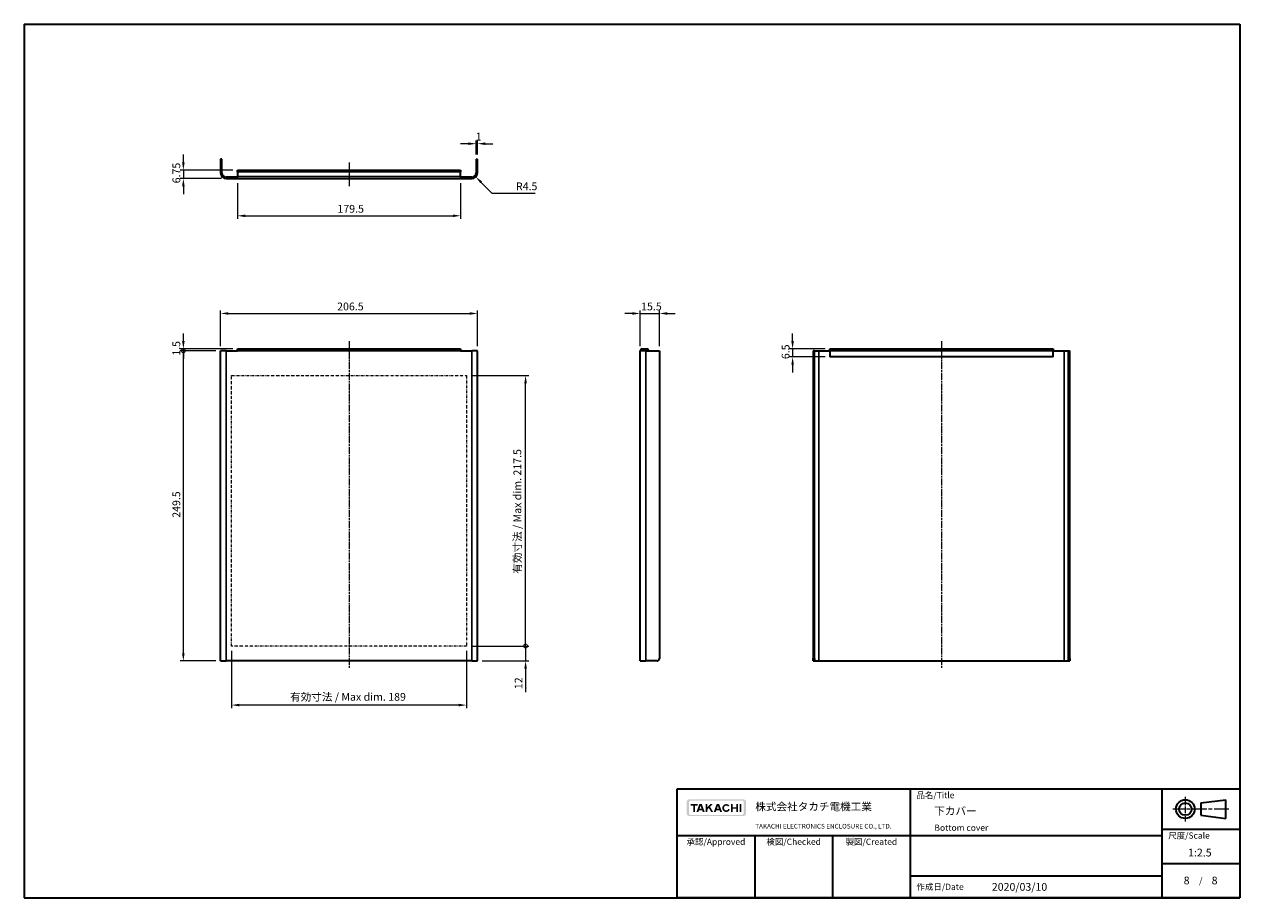
# Model space of a CAD drawing. Units: millimetres. Extents: x 43 to 9106, y 33 to 1157.
# Drawn here: x 8129 to 9106, y 33 to 736 of the extents above; entities that cross this region are included whole.
import ezdxf
from ezdxf.enums import TextEntityAlignment as Align

# ---------------------------------------------------------------- set-up
doc = ezdxf.new("R2010")
doc.units = ezdxf.units.MM
doc.linetypes.add('CHAIN', pattern=[0.35429999999999995, 0.2362, -0.0295, 0.0591, -0.0295])
doc.linetypes.add('DASH_DOUBLE_DOT', pattern=[0.43979999999999997, 0.24, -0.06, 0.0098, -0.06, 0.01, -0.06])
for name, color, linetype, lineweight in [('Border (ISO)', 7, 'Continuous', 35), ('Centerline (ISO)', 131, 'Continuous', 18), ('Dimension (ISO)', 7, 'Continuous', 18), ('Dimension (ISO) @ 1', 7, 'Continuous', 18), ('Hatch (ISO)', 1, 'Continuous', 18), ('Sketch Geometry (ISO)', 7, 'Continuous', 18), ('Title (ISO)', 7, 'Continuous', 35), ('Visible (ISO)', 7, 'Continuous', 35), ('Visible Narrow (ISO)', 7, 'Continuous', 25)]:
    doc.layers.add(name, color=color, linetype=linetype, lineweight=lineweight)
doc.styles.add('Note Text (TK)', font='MS PGothic.ttf')
doc.styles.add('文字スタイル67', font='arial.ttf')
doc.dimstyles.new('Default - Method 1b (TK)', dxfattribs={"dimscale": 4, "dimtxt": 2.5, "dimasz": 2.5, "dimexe": 1, "dimexo": 1.499999999999999, "dimgap": 1, "dimtad": 1, "dimtoh": 1, "dimrnd": 1e-08, "dimdsep": 46, "dimtxsty": 'Note Text (TK)', "dimcen": 0.09, "dimdle": 5, "dimclrd": 100, "dimclre": 100, "dimclrt": 7, "dimadec": 1, "dimazin": 1, "dimtfac": 1, "dimtmove": 0, "dimatfit": 3, "dimfxl": 1, "dimtolj": 1, "dimlwd": -1, "dimlwe": -1, "dimarcsym": 0})

# ---------------------------------------------------------------- blocks, each defined once
blk = doc.blocks.new('図面枠 tk図枠')
at = {"layer": 'Border (ISO)'}
for p, q in [((14.49999999999999, 289), (405.4999999999999, 289)), ((14.49999999999999, 289), (14.50000000000001, 8.000000000000007)), ((405.4999999999999, 289), (405.4999999999999, 8.000000000000007)), ((14.50000000000001, 8.000000000000007), (405.4999999999999, 8.000000000000007))]:
    blk.add_line(p, q, dxfattribs=at)
blk = doc.blocks.new('表題欄 tk表題欄')
at = {"layer": 'Hatch (ISO)'}
h = blk.add_hatch(color=256, dxfattribs=at)
edge = h.paths.add_edge_path(flags=0)
edge.add_arc((95.57537688673352, 236.2990653650367), 0.5958259999999996, 269.9999999999897, 360)
edge.add_line((96.17120288673351, 236.2990653650368), (96.17120288673348, 239.7107813650365))
edge.add_arc((95.5753768867335, 239.7107813650366), 0.5958259999999996, 0, 90.0000000000068)
edge.add_line((95.57537688673342, 240.3066073650366), (79.13710888673356, 240.3066073650366))
edge.add_arc((79.13710888673353, 239.7107813650366), 0.5958259999999996, 89.99999999999744, 180)
edge.add_line((78.54128288673353, 239.7107813650365), (78.54128288673331, 236.2990653650368))
edge.add_arc((79.13710888673332, 236.2990653650365), 0.5958259999999996, 180, 270.0000000000231)
edge.add_line((79.13710888673356, 235.7032393650365), (95.57537688673342, 235.7032393650367))
edge = h.paths.add_edge_path()
edge.add_line((77.83935088673357, 239.9556413650366), (77.83935088673357, 236.0542053650368))
edge.add_arc((78.54128288673346, 236.0542053650367), 0.7019319999998935, 180, 270.0000000000087)
edge.add_line((78.54128288673357, 235.3522733650368), (96.17120288673352, 235.3522733650368))
edge.add_arc((96.17120288673351, 236.0542053650367), 0.7019319999998921, 270, 360)
edge.add_line((96.8731348867334, 236.0542053650368), (96.87313488673352, 239.9556413650366))
edge.add_arc((96.1712028867336, 239.9556413650367), 0.7019319999998921, 0, 90.00000000000873)
edge.add_line((96.17120288673348, 240.6575733650367), (78.54128288673357, 240.6575733650366))
edge.add_arc((78.54128288673357, 239.9556413650366), 0.7019319999999984, 90, 180)
for points in [[(79.07181288673355, 239.1476033650369), (79.07181288673355, 238.6578833650367), (79.92066088673353, 238.6578833650367), (79.92066088673353, 236.6581933650368), (80.50832488673353, 236.6581933650368), (80.50832488673353, 238.6578833650367), (81.35717288673355, 238.6578833650367), (81.35717288673355, 239.1476033650369)], [(85.68407849525303, 236.6581933650368), (84.9434673993943, 237.8918698287545), (84.41792288673358, 237.3246628822781), (84.41792288673358, 236.6581933650368), (83.89555488673355, 236.6581933650368), (83.89555488673355, 239.1476033650369), (84.41792288673358, 239.1476033650369), (84.41792288673358, 238.0993979968839), (85.38913556809511, 239.1476033650369), (86.10696490847272, 239.1476033650369), (85.31925422435492, 238.2974470774499), (86.30334488673353, 236.6581933650368)], [(92.09142939614459, 239.1476033650369), (92.09142939614459, 236.6581933650368), (92.60971639614465, 236.6581933650368), (92.60971639614465, 237.6580383650368), (93.76872039614462, 237.6580383650368), (93.76872039614462, 236.6581933650368), (94.28700739614459, 236.6581933650368), (94.28700739614459, 239.1476033650369), (93.76872039614462, 239.1476033650369), (93.76872039614462, 238.1477583650367), (92.60971639614465, 238.1477583650367), (92.60971639614465, 239.1476033650369)], [(94.84202339614467, 239.1476033650369), (94.84202339614467, 236.6581933650368), (95.36439139614473, 236.6581933650368), (95.36439139614473, 239.1476033650369)]]:
    blk.add_hatch(color=256, dxfattribs=at).paths.add_polyline_path(points)
h = blk.add_hatch(color=256, dxfattribs=at)
h.paths.add_polyline_path([(82.59020695886475, 237.7110913650368), (81.95242681460243, 237.7110913650368), (82.27131688673356, 238.5794973650367)], flags=0)
h.paths.add_polyline_path([(82.77903014574996, 237.1968853650368), (81.76360362771717, 237.1968853650368), (81.56578886050404, 236.6581933650368), (80.94907288673355, 236.6581933650368), (81.86321688673357, 239.1476033650369), (82.67941688673353, 239.1476033650369), (83.59356088673351, 236.6581933650368), (82.97684491296302, 236.6581933650368)])
h = blk.add_hatch(color=256, dxfattribs=at)
h.paths.add_polyline_path([(87.52707281460246, 237.7110913650368), (88.16485295886469, 237.7110913650368), (87.84596288673359, 238.5794973650367)], flags=0)
h.paths.add_polyline_path([(87.14043486050403, 236.6581933650368), (87.3382496277172, 237.1968853650368), (88.35367614574989, 237.1968853650368), (88.551490912963, 236.6581933650368), (89.16820688673343, 236.6581933650368), (88.25406288673352, 239.1476033650369), (87.43786288673356, 239.1476033650369), (86.52371888673358, 236.6581933650368)])
h = blk.add_hatch(color=256, dxfattribs=at)
edge = h.paths.add_edge_path()
edge.add_arc((90.52309888673334, 237.9028983650369), 1.273272000000011, 38.55054079078439, 336.5820184016556)
edge.add_line((91.69149139614446, 237.3968543650369), (91.17255542714857, 237.6216113977801))
edge.add_ellipse((90.52309888673352, 237.9028983650369), major_axis=(0, -0.7998759999999119), ratio=0.8673469387756529, start_angle=128.5505407907963, end_angle=426.582018401653, ccw=False)
edge.add_line((91.09381514418376, 238.3576891122095), (91.51887237036831, 238.6964075050431))
at = {"layer": 'Title (ISO)'}
for p, q in [((74.70882392282105, 244.052739026017), (255.7088239228211, 244.052739026017)), ((74.70882392282105, 209.052739026017), (74.70882392282105, 244.052739026017)), ((149.7088239228211, 244.052739026017), (149.7088239228211, 209.052739026017)), ((230.7088239228211, 244.052739026017), (230.7088239228211, 209.052739026017)), ((255.7088239228211, 244.052739026017), (255.7088239228211, 209.052739026017)), ((243.2088239228211, 239.552739026017), (251.2088239228211, 240.5527390260171)), ((243.2088239228211, 239.552739026017), (243.2088239228211, 235.552739026017)), ((251.2088239228211, 234.552739026017), (251.2088239228211, 240.5527390260171)), ((243.2088239228211, 235.552739026017), (251.2088239228211, 234.552739026017)), ((230.7088239228211, 231.052739026017), (255.7088239228211, 231.052739026017)), ((74.70882392282105, 229.052739026017), (230.7088239228211, 229.052739026017)), ((99.70882392282108, 229.052739026017), (99.70882392282108, 209.052739026017)), ((124.708823922821, 229.052739026017), (124.708823922821, 209.052739026017)), ((230.7088239228211, 220.052739026017), (255.7088239228211, 220.052739026017)), ((149.7088239228211, 216.052739026017), (230.7088239228211, 216.052739026017)), ((255.7088239228211, 209.052739026017), (74.70882392282105, 209.052739026017))]:
    blk.add_line(p, q, dxfattribs=at)
at = {"layer": 'Title (ISO)', "color": 4, "linetype": 'CHAIN', "lineweight": 18, "ltscale": 8.889559745788574}
blk.add_line((238.2088239228211, 241.552739026017), (238.2088239228211, 233.552739026017), dxfattribs=at)
at = {"layer": 'Title (ISO)', "color": 4, "linetype": 'CHAIN', "lineweight": 18, "ltscale": 20.00163269042969}
blk.add_line((252.2088239228211, 237.552739026017), (234.2088239228211, 237.552739026017), dxfattribs=at)
at = {"layer": 'Title (ISO)'}
for radius in [3, 2]:
    blk.add_circle((238.2088239228211, 237.552739026017), radius, dxfattribs=at)
at = {"layer": 'Title (ISO)', "color": 1, "char_height": 2.000000029802322, "line_spacing_factor": 1.5, "style": 'Note Text (TK)'}
for s, insert, attachment_point in [('\\fＭＳ Ｐゴシック|b0|i0;\\H2.0000;品名/Title', (151.708823922821, 242.052739026017), 4), ('\\fＭＳ Ｐゴシック|b0|i0;\\H2.0000;承認/Approved', (87.20882392282108, 227.052739026017), 5), ('\\fＭＳ Ｐゴシック|b0|i0;\\H2.0000;検図/Checked', (112.208823922821, 227.052739026017), 5), ('\\fＭＳ Ｐゴシック|b0|i0;\\H2.0000;製図/Created', (137.2088239228211, 227.052739026017), 5), ('\\fＭＳ Ｐゴシック|b0|i0;\\H2.0000;尺度/Scale', (232.7088239228211, 229.052739026017), 4), ('\\fＭＳ Ｐゴシック|b0|i0;\\H2.0000;作成日/Date', (151.708823922821, 212.552739026017), 4)]:
    blk.add_mtext(s, dxfattribs=dict(at, insert=insert, attachment_point=attachment_point))
at = {"layer": 'Title (ISO)', "color": 7, "line_spacing_factor": 1.5, "style": 'Note Text (TK)'}
for s, insert, char_height, attachment_point in [('株式会社タカチ電機工業', (99.87313488673345, 238.052739026017), 2.5, 4), ('\\fArial|b0|i0;\\H1.4986;TAKACHI ELECTRONICS ENCLOSURE CO., LTD.', (99.87313488673342, 232.052739026017), 1.49859994649887, 4), ('\\fＭＳ Ｐゴシック|b0|i0;\\H2.0000;/', (243.2088239228211, 214.552739026017), 2.000000029802322, 5)]:
    blk.add_mtext(s, dxfattribs=dict(at, insert=insert, char_height=char_height, attachment_point=attachment_point))
at = {"layer": 'Title (ISO)', "color": 7}
for tag, p, height, style in [('<品名>_001', (157.524164831912, 235.7033072078352), 2.5, 'Note Text (TK)'), ('<Title>_001', (157.4932713957346, 230.5520568828656), 2.000000029802322, '文字スタイル67'), ('<ページ_No.>_001', (237.9488807410029, 213.302739026017), 2.5, 'Note Text (TK)'), ('<総ページ数>_001', (246.7997330137301, 213.302739026017), 2.5, 'Note Text (TK)'), ('作成日_001', (175.5895057410029, 211.2814322078352), 2.5, 'Note Text (TK)')]:
    blk.add_attdef(tag, p, '', height=height, dxfattribs=dict(at, style=style))
at = {"layer": 'Title (ISO)', "color": 7, "style": 'Note Text (TK)'}
blk.add_attdef('<尺度>', text='', height=2.5, dxfattribs=at).set_placement((243.2088239228211, 223.5527390260171), align=Align.MIDDLE_CENTER)
blk = doc.blocks.new('*D75')
at = {"layer": 'Defpoints', "color": 0}
for p in [(8493.127397268907, 503.4037436188518), (8286.627397268907, 473.4037436188519), (8493.127397268907, 473.4037436188519)]:
    blk.add_point(p, dxfattribs=at)
at = {"layer": 'Dimension (ISO)', "color": 100}
for p, q in [((8286.627397268907, 477.1537436188519), (8286.627397268907, 505.9037436188519)), ((8292.877397268909, 503.4037436188518), (8486.877397268907, 503.4037436188518)), ((8493.127397268907, 477.1537436188519), (8493.127397268907, 505.9037436188519))]:
    blk.add_line(p, q, dxfattribs=at)
for points in [[(8292.877397268909, 504.4454102855185), (8292.877397268909, 502.3620769521851), (8286.627397268907, 503.4037436188518)], [(8486.877397268907, 504.4454102855185), (8486.877397268907, 502.3620769521851), (8493.127397268907, 503.4037436188518)]]:
    blk.add_solid(points, dxfattribs=at)
at = {"layer": 'Dimension (ISO)', "color": 7, "insert": (8380.324840450725, 509.0287436188519), "char_height": 6.25, "attachment_point": 4, "style": 'Note Text (TK)'}
blk.add_mtext('\\A1;206.5', dxfattribs=at)
blk = doc.blocks.new('_DotSmall')
at = {"color": 0, "linetype": 'ByBlock', "const_width": 0.5}
blk.add_lwpolyline([(-0.0625, 0, 1), (0.0625, 0, 1)], format="xyb", close=True, dxfattribs=at)
blk = doc.blocks.new('*D76')
at = {"layer": 'Defpoints', "color": 0}
for p in [(8256.627397268909, 474.9037436188522), (8286.62739726891, 473.4037436188521), (8300.12739726891, 474.9037436188522)]:
    blk.add_point(p, dxfattribs=at)
at = {"layer": 'Dimension (ISO)', "color": 100}
for p, q in [((8256.627397268909, 481.1537436188522), (8256.627397268909, 487.4037436188522)), ((8296.37739726891, 474.9037436188522), (8254.127397268907, 474.9037436188522)), ((8282.87739726891, 473.4037436188521), (8254.127397268907, 473.4037436188521)), ((8256.627397268909, 473.4037436188521), (8256.627397268909, 474.9037436188522)), ((8256.627397268909, 473.4037436188521), (8256.627397268909, 467.1537436188521))]:
    blk.add_line(p, q, dxfattribs=at)
blk.add_solid([(8255.585730602243, 481.1537436188522), (8257.669063935575, 481.1537436188522), (8256.627397268909, 474.9037436188522)], dxfattribs=at)
at = {"layer": 'Dimension (ISO)', "color": 100, "xscale": 6.25, "yscale": 6.25, "zscale": 6.25, "rotation": 90}
blk.add_blockref('_DotSmall', (8256.627397268909, 473.4037436188521), dxfattribs=at)
at = {"layer": 'Dimension (ISO)', "color": 7, "insert": (8251.002397268907, 469.395220891577), "char_height": 6.25, "attachment_point": 4, "rotation": 90, "style": 'Note Text (TK)'}
blk.add_mtext('\\A1;1.5', dxfattribs=at)
blk = doc.blocks.new('*D77')
at = {"layer": 'Defpoints', "color": 0}
for p in [(8256.627397268909, 473.4037436188521), (8286.62739726891, 473.4037436188521), (8286.62739726891, 223.9037436188519)]:
    blk.add_point(p, dxfattribs=at)
at = {"layer": 'Dimension (ISO)', "color": 100}
for p, q in [((8282.87739726891, 473.4037436188521), (8254.127397268907, 473.4037436188521)), ((8256.627397268909, 230.1537436188519), (8256.627397268909, 473.4037436188521)), ((8282.87739726891, 223.9037436188519), (8254.127397268907, 223.9037436188519))]:
    blk.add_line(p, q, dxfattribs=at)
blk.add_solid([(8255.585730602243, 230.1537436188519), (8257.669063935575, 230.1537436188519), (8256.627397268909, 223.9037436188519)], dxfattribs=at)
at = {"layer": 'Dimension (ISO)', "color": 100, "xscale": 6.25, "yscale": 6.25, "zscale": 6.25, "rotation": 90}
blk.add_blockref('_DotSmall', (8256.627397268909, 473.4037436188521), dxfattribs=at)
at = {"layer": 'Dimension (ISO)', "color": 7, "insert": (8251.002397268907, 339.0761868006701), "char_height": 6.25, "attachment_point": 4, "rotation": 90, "style": 'Note Text (TK)'}
blk.add_mtext('\\A1;249.5', dxfattribs=at)
blk = doc.blocks.new('*D78')
at = {"layer": 'Defpoints', "color": 0}
for p in [(8295.377397268905, 235.9037436188518), (8484.377397268907, 235.9037436188519), (8295.377397268905, 188.4037436188518)]:
    blk.add_point(p, dxfattribs=at)
at = {"layer": 'Dimension (ISO)', "color": 100}
for p, q in [((8295.377397268905, 232.1537436188518), (8295.377397268905, 185.9037436188518)), ((8484.377397268907, 232.1537436188519), (8484.377397268907, 185.9037436188518)), ((8478.127397268907, 188.4037436188518), (8301.627397268907, 188.4037436188518))]:
    blk.add_line(p, q, dxfattribs=at)
for points in [[(8301.627397268907, 189.4454102855185), (8301.627397268907, 187.3620769521851), (8295.377397268905, 188.4037436188518)], [(8478.127397268907, 189.4454102855185), (8478.127397268907, 187.3620769521851), (8484.377397268907, 188.4037436188518)]]:
    blk.add_solid(points, dxfattribs=at)
at = {"layer": 'Dimension (ISO)', "color": 7, "insert": (8342.451971132543, 195.02306180067), "char_height": 6.25, "attachment_point": 4, "style": 'Note Text (TK)'}
blk.add_mtext('\\A1;\\fＭＳ Ｐゴシック|b0|i0;\\H6.2500;有効寸法 / Max dim. 189', dxfattribs=at)
blk = doc.blocks.new('*D79')
at = {"layer": 'Defpoints', "color": 0}
for p in [(8484.37739726891, 453.403743618852), (8531.877397268909, 453.403743618852), (8484.37739726891, 235.903743618852)]:
    blk.add_point(p, dxfattribs=at)
at = {"layer": 'Dimension (ISO)', "color": 100}
for p, q in [((8488.127397268909, 453.403743618852), (8534.37739726891, 453.403743618852)), ((8531.877397268909, 235.903743618852), (8531.877397268909, 447.153743618852)), ((8488.127397268909, 235.903743618852), (8534.37739726891, 235.903743618852))]:
    blk.add_line(p, q, dxfattribs=at)
blk.add_solid([(8530.835730602243, 447.153743618852), (8532.919063935575, 447.153743618852), (8531.877397268909, 453.403743618852)], dxfattribs=at)
at = {"layer": 'Dimension (ISO)', "color": 100, "xscale": 6.25, "yscale": 6.25, "zscale": 6.25, "rotation": 270}
blk.add_blockref('_DotSmall', (8531.877397268909, 235.903743618852), dxfattribs=at)
at = {"layer": 'Dimension (ISO)', "color": 7, "insert": (8525.258079087089, 294.0395390733973), "char_height": 6.25, "attachment_point": 4, "rotation": 90, "style": 'Note Text (TK)'}
blk.add_mtext('\\A1;\\fＭＳ Ｐゴシック|b0|i0;\\H6.2500;有効寸法 / Max dim. 217.5', dxfattribs=at)
blk = doc.blocks.new('*D80')
at = {"layer": 'Defpoints', "color": 0}
for p in [(8484.37739726891, 235.903743618852), (8531.877397268909, 235.903743618852), (8493.127397268912, 223.9037436188519)]:
    blk.add_point(p, dxfattribs=at)
at = {"layer": 'Dimension (ISO)', "color": 100}
for p, q in [((8531.877397268909, 235.903743618852), (8531.877397268909, 248.403743618852)), ((8488.127397268909, 235.903743618852), (8534.37739726891, 235.903743618852)), ((8531.877397268909, 235.903743618852), (8531.877397268909, 223.903743618852)), ((8496.87739726891, 223.9037436188519), (8534.37739726891, 223.903743618852)), ((8531.877397268909, 217.653743618852), (8531.877397268909, 198.733288959101))]:
    blk.add_line(p, q, dxfattribs=at)
blk.add_solid([(8530.835730602243, 217.653743618852), (8532.919063935575, 217.653743618852), (8531.877397268909, 223.903743618852)], dxfattribs=at)
at = {"layer": 'Dimension (ISO)', "color": 100, "xscale": 6.25, "yscale": 6.25, "zscale": 6.25, "rotation": 270}
blk.add_blockref('_DotSmall', (8531.877397268909, 235.903743618852), dxfattribs=at)
at = {"layer": 'Dimension (ISO)', "color": 7, "insert": (8526.252397268907, 201.2332889590985), "char_height": 6.25, "attachment_point": 4, "rotation": 90, "style": 'Note Text (TK)'}
blk.add_mtext('\\A1;12', dxfattribs=at)
blk = doc.blocks.new('*D81')
at = {"layer": 'Defpoints', "color": 0}
for p in [(8300.12739726891, 618.70866160015), (8256.627397268909, 611.9586616001498), (8291.12739726891, 611.9586616001498)]:
    blk.add_point(p, dxfattribs=at)
at = {"layer": 'Dimension (ISO)', "color": 100}
for p, q in [((8256.627397268909, 624.95866160015), (8256.627397268909, 631.20866160015)), ((8296.37739726891, 618.70866160015), (8254.127397268907, 618.70866160015)), ((8256.627397268909, 618.70866160015), (8256.627397268909, 611.9586616001498)), ((8287.37739726891, 611.9586616001498), (8254.127397268907, 611.9586616001498)), ((8256.627397268909, 605.7086616001498), (8256.627397268909, 599.4586616001498))]:
    blk.add_line(p, q, dxfattribs=at)
for points in [[(8255.585730602243, 624.95866160015), (8257.669063935575, 624.95866160015), (8256.627397268909, 618.70866160015)], [(8255.585730602243, 605.7086616001498), (8257.669063935575, 605.7086616001498), (8256.627397268909, 611.9586616001498)]]:
    blk.add_solid(points, dxfattribs=at)
at = {"layer": 'Dimension (ISO)', "color": 7, "insert": (8251.002397268907, 608.071587736511), "char_height": 6.25, "attachment_point": 4, "rotation": 90, "style": 'Note Text (TK)'}
blk.add_mtext('\\A1;6.75', dxfattribs=at)
blk = doc.blocks.new('*D82')
at = {"layer": 'Defpoints', "color": 0}
for p in [(8300.127397268907, 611.9586616001496), (8479.627397268907, 611.9586616001498), (8479.627397268907, 581.9586616001496)]:
    blk.add_point(p, dxfattribs=at)
at = {"layer": 'Dimension (ISO)', "color": 100}
for p, q in [((8300.127397268907, 608.2086616001496), (8300.127397268907, 579.4586616001496)), ((8479.627397268907, 608.2086616001498), (8479.627397268907, 579.4586616001496)), ((8306.377397268909, 581.9586616001496), (8473.377397268907, 581.9586616001496))]:
    blk.add_line(p, q, dxfattribs=at)
for points in [[(8306.377397268909, 583.0003282668163), (8306.377397268909, 580.916994933483), (8300.127397268907, 581.9586616001496)], [(8473.377397268907, 583.0003282668163), (8473.377397268907, 580.916994933483), (8479.627397268907, 581.9586616001496)]]:
    blk.add_solid(points, dxfattribs=at)
at = {"layer": 'Dimension (ISO)', "color": 7, "insert": (8380.57341999618, 587.5836616001496), "char_height": 6.25, "attachment_point": 4, "style": 'Note Text (TK)'}
blk.add_mtext('\\A1;179.5', dxfattribs=at)
blk = doc.blocks.new('*D83')
at = {"layer": 'Defpoints', "color": 0}
for p in [(8493.127397268907, 639.9586616001498), (8492.127397268907, 627.4586616001498), (8493.127397268907, 627.4586616001498)]:
    blk.add_point(p, dxfattribs=at)
at = {"layer": 'Dimension (ISO)', "color": 100}
for p, q in [((8485.877397268907, 639.9586616001498), (8479.627397268907, 639.9586616001498)), ((8492.127397268907, 631.2086616001498), (8492.127397268907, 642.4586616001498)), ((8492.127397268907, 639.9586616001498), (8493.127397268907, 639.9586616001498)), ((8493.127397268907, 631.2086616001498), (8493.127397268907, 642.4586616001498)), ((8499.377397268907, 639.9586616001498), (8505.627397268909, 639.9586616001498))]:
    blk.add_line(p, q, dxfattribs=at)
for points in [[(8485.877397268907, 641.0003282668164), (8485.877397268907, 638.9169949334831), (8492.127397268907, 639.9586616001498)], [(8499.377397268907, 641.0003282668164), (8499.377397268907, 638.9169949334831), (8493.127397268907, 639.9586616001498)]]:
    blk.add_solid(points, dxfattribs=at)
at = {"layer": 'Dimension (ISO)', "color": 7, "insert": (8491.686346132545, 645.5836616001498), "char_height": 6.25, "attachment_point": 4, "style": 'Note Text (TK)'}
blk.add_mtext('\\A1;1', dxfattribs=at)
blk = doc.blocks.new('*D84')
at = {"layer": 'Defpoints', "color": 0}
for p in [(8488.627397268909, 616.4586616001479), (8491.80937778425, 613.2766810848098)]:
    blk.add_point(p, dxfattribs=at)
at = {"layer": 'Dimension (ISO)', "color": 100}
for p, q in [((8505.067629931507, 600.0184289375633), (8496.228795166668, 608.8572637023958)), ((8539.524327015426, 600.0184289375633), (8505.067629931507, 600.0184289375633))]:
    blk.add_line(p, q, dxfattribs=at)
blk.add_solid([(8496.965364730402, 609.5938332661322), (8495.492225602931, 608.1206941386595), (8491.80937778425, 613.2766810848098)], dxfattribs=at)
at = {"layer": 'Dimension (ISO)', "color": 7, "insert": (8524.112395197244, 605.6434289375638), "char_height": 6.25, "attachment_point": 4, "style": 'Note Text (TK)'}
blk.add_mtext('\\A1;R4.5', dxfattribs=at)
blk = doc.blocks.new('*D85')
at = {"layer": 'Defpoints', "color": 0}
for p in [(8639.591492433003, 503.4037436188518), (8624.091492433003, 473.4037436188518), (8639.591492433003, 473.4037436188518)]:
    blk.add_point(p, dxfattribs=at)
at = {"layer": 'Dimension (ISO)', "color": 100}
for p, q in [((8617.841492433003, 503.4037436188518), (8611.591492433003, 503.4037436188518)), ((8624.091492433003, 477.1537436188518), (8624.091492433003, 505.9037436188519)), ((8624.091492433003, 503.4037436188518), (8639.591492433003, 503.4037436188518)), ((8639.591492433003, 477.1537436188518), (8639.591492433003, 505.9037436188519)), ((8645.841492433005, 503.4037436188518), (8652.091492433005, 503.4037436188518))]:
    blk.add_line(p, q, dxfattribs=at)
for points in [[(8617.841492433003, 504.4454102855185), (8617.841492433003, 502.3620769521851), (8624.091492433003, 503.4037436188518)], [(8645.841492433005, 504.4454102855185), (8645.841492433005, 502.3620769521851), (8639.591492433003, 503.4037436188518)]]:
    blk.add_solid(points, dxfattribs=at)
at = {"layer": 'Dimension (ISO)', "color": 7, "insert": (8624.810242433003, 509.0287436188519), "char_height": 6.25, "attachment_point": 4, "style": 'Note Text (TK)'}
blk.add_mtext('\\A1;15.5', dxfattribs=at)
blk = doc.blocks.new('*D86')
at = {"layer": 'Defpoints', "color": 0}
for p in [(8776.62194400365, 474.9037436188521), (8746.621944003648, 468.403743618852), (8776.62194400365, 468.403743618852)]:
    blk.add_point(p, dxfattribs=at)
at = {"layer": 'Dimension (ISO)', "color": 100}
for p, q in [((8746.621944003648, 481.1537436188521), (8746.621944003648, 487.4037436188521)), ((8772.871944003648, 474.9037436188521), (8744.121944003648, 474.9037436188521)), ((8746.621944003648, 474.9037436188521), (8746.621944003648, 468.403743618852)), ((8772.87194400365, 468.403743618852), (8744.121944003648, 468.403743618852)), ((8746.621944003648, 462.153743618852), (8746.621944003648, 455.903743618852))]:
    blk.add_line(p, q, dxfattribs=at)
for points in [[(8745.580277336981, 481.1537436188521), (8747.663610670314, 481.1537436188521), (8746.621944003648, 474.9037436188521)], [(8745.580277336981, 462.153743618852), (8747.663610670314, 462.153743618852), (8746.621944003648, 468.403743618852)]]:
    blk.add_solid(points, dxfattribs=at)
at = {"layer": 'Dimension (ISO)', "color": 7, "insert": (8740.996944003646, 466.6643970279404), "char_height": 6.25, "attachment_point": 4, "rotation": 90, "style": 'Note Text (TK)'}
blk.add_mtext('\\A1;6.5', dxfattribs=at)

msp = doc.modelspace()

# ---------------------------------------------------------------- linework, layer by layer
at = {"layer": 'Centerline (ISO)', "linetype": 'CHAIN', "ltscale": 8.556197166442871}
msp.add_line((8389.877397268907, 624.9586616001498), (8389.877397268907, 605.7086616001498), dxfattribs=at)
at = {"layer": 'Centerline (ISO)', "linetype": 'CHAIN', "ltscale": 23.99096870422363}
for p, q in [((8389.877397268907, 481.153743618852), (8389.877397268907, 217.6537436188518)), ((8866.371944003644, 481.1537436188518), (8866.371944003642, 217.6537436188517))]:
    msp.add_line(p, q, dxfattribs=at)
at = {"layer": 'Sketch Geometry (ISO)', "color": 4, "linetype": 'DASH_DOUBLE_DOT', "lineweight": 18, "ltscale": 9.047174453735352}
for p, q in [((8295.377397268905, 453.4037436188518), (8484.377397268907, 453.4037436188518)), ((8484.377397268907, 235.9037436188519), (8295.377397268905, 235.9037436188518))]:
    msp.add_line(p, q, dxfattribs=at)
at = {"layer": 'Sketch Geometry (ISO)', "color": 4, "linetype": 'DASH_DOUBLE_DOT', "lineweight": 18, "ltscale": 8.991690635681152}
for p, q in [((8295.377397268905, 235.9037436188518), (8295.377397268905, 453.4037436188518)), ((8484.377397268907, 453.4037436188518), (8484.377397268907, 235.9037436188518))]:
    msp.add_line(p, q, dxfattribs=at)
at = {"layer": 'Visible (ISO)'}
for p, q in [((8286.627397268907, 627.4586616001496), (8286.627397268907, 616.4586616001496)), ((8287.627397268909, 627.4586616001496), (8286.627397268907, 627.4586616001496)), ((8287.627397268909, 616.4586616001496), (8287.627397268909, 627.4586616001496)), ((8492.127397268907, 627.4586616001498), (8493.127397268907, 627.4586616001498)), ((8492.127397268907, 627.4586616001498), (8492.127397268907, 616.4586616001498)), ((8493.127397268907, 616.4586616001498), (8493.127397268907, 627.4586616001498)), ((8300.127397268907, 618.7086616001498), (8479.627397268907, 618.7086616001498)), ((8300.127397268907, 617.20866160015), (8300.127397268907, 618.7086616001496)), ((8300.127397268907, 617.20866160015), (8300.127397268907, 613.4586616001501)), ((8479.627397268907, 618.7086616001498), (8479.627397268907, 617.2086616001502)), ((8479.627397268907, 613.4586616001501), (8479.627397268907, 617.2086616001502)), ((8300.127397268907, 612.9586616001496), (8291.127397268907, 612.9586616001496)), ((8291.127397268907, 611.9586616001496), (8300.127397268907, 611.9586616001496)), ((8300.127397268907, 611.9586616001496), (8300.127397268907, 613.4586616001501)), ((8300.127397268907, 611.9586616001496), (8479.627397268907, 611.9586616001498)), ((8479.627397268907, 613.4586616001503), (8479.627397268907, 611.9586616001498)), ((8488.627397268907, 612.9586616001496), (8479.627397268907, 612.9586616001496)), ((8479.627397268907, 611.9586616001498), (8488.627397268907, 611.9586616001498)), ((8286.627397268907, 223.9037436188518), (8286.627397268907, 473.4037436188519)), ((8291.127397268907, 473.4037436188519), (8286.627397268907, 473.4037436188519)), ((8291.127397268907, 473.4037436188519), (8300.127397268907, 473.4037436188519)), ((8300.127397268907, 473.4037436188518), (8300.127397268907, 474.903743618852)), ((8300.127397268907, 474.903743618852), (8479.627397268907, 474.903743618852)), ((8479.627397268907, 474.903743618852), (8479.627397268907, 473.4037436188519)), ((8479.627397268907, 473.4037436188519), (8488.627397268907, 473.4037436188519)), ((8493.127397268907, 473.4037436188519), (8488.627397268907, 473.4037436188519)), ((8493.127397268907, 223.9037436188518), (8493.127397268907, 473.4037436188519)), ((8624.091492433003, 223.9037436188517), (8624.091492433003, 473.4037436188518)), ((8628.591492433005, 473.4037436188518), (8624.091492433003, 473.4037436188518)), ((8625.591492433, 474.9037436188517), (8629.341492433, 474.9037436188518)), ((8629.341492433, 473.9037436188518), (8625.591492433, 473.9037436188517)), ((8628.591492433005, 473.4037436188518), (8639.591492433003, 473.4037436188518)), ((8639.591492433003, 473.4037436188518), (8639.591492433003, 225.9037436188517)), ((8763.121944003651, 473.4037436188518), (8763.121944003651, 225.9037436188517)), ((8764.121944003651, 473.4037436188518), (8763.121944003651, 473.4037436188518)), ((8764.121944003644, 473.4037436188518), (8767.62194400364, 473.4037436188518)), ((8764.121944003651, 225.9037436188517), (8764.121944003651, 473.4037436188518)), ((8767.62194400364, 473.4037436188518), (8776.62194400364, 473.4037436188518)), ((8776.621944003644, 474.9037436188518), (8956.121944003644, 474.9037436188518)), ((8776.621944003648, 473.4037436188519), (8776.621944003644, 474.9037436188518)), ((8776.621944003648, 473.4037436188518), (8776.621944003648, 468.4037436188518)), ((8956.121944003644, 474.9037436188518), (8956.121944003646, 473.4037436188519)), ((8956.121944003646, 468.4037436188519), (8956.121944003646, 473.4037436188518)), ((8956.121944003642, 473.4037436188518), (8965.121944003644, 473.4037436188518)), ((8965.121944003644, 473.4037436188518), (8968.621944003644, 473.4037436188518)), ((8968.62194400365, 473.4037436188518), (8969.621944003651, 473.4037436188518)), ((8968.62194400365, 225.9037436188517), (8968.62194400365, 473.4037436188518)), ((8969.621944003651, 225.9037436188517), (8969.621944003651, 473.4037436188518)), ((8956.121944003646, 468.4037436188519), (8776.621944003648, 468.4037436188518)), ((8763.121944003648, 223.9037436188517), (8763.121944003651, 225.9037436188517)), ((8764.121944003651, 225.9037436188517), (8764.12194400365, 223.9037436188517)), ((8968.62194400365, 223.9037436188517), (8968.62194400365, 225.9037436188517)), ((8969.621944003651, 225.9037436188517), (8969.62194400365, 223.9037436188517)), ((8286.627397268907, 223.9037436188518), (8291.127397268907, 223.9037436188518)), ((8488.627397268907, 223.9037436188518), (8291.127397268907, 223.9037436188518)), ((8488.627397268907, 223.9037436188518), (8493.127397268907, 223.9037436188518)), ((8624.091492433003, 223.9037436188517), (8628.591492433005, 223.9037436188517)), ((8637.591492433005, 223.9037436188517), (8628.591492433005, 223.9037436188517)), ((8763.121944003648, 223.9037436188517), (8764.12194400365, 223.9037436188517)), ((8764.121944003644, 223.9037436188517), (8767.62194400364, 223.9037436188517)), ((8767.62194400364, 223.9037436188517), (8965.121944003644, 223.9037436188517)), ((8965.121944003644, 223.9037436188517), (8968.621944003644, 223.9037436188517)), ((8968.62194400365, 223.9037436188517), (8969.62194400365, 223.9037436188517))]:
    msp.add_line(p, q, dxfattribs=at)
for centre, radius, start, end in [((8291.127397268907, 616.4586616001496), 4.499999999999992, 180, 270), ((8291.127397268907, 616.4586616001496), 3.500000000000005, 180, 270), ((8488.627397268907, 616.4586616001498), 3.499999999999996, 270, 0), ((8488.627397268907, 616.4586616001498), 4.500000000000003, 270, 0), ((8625.591492433, 473.4037436188519), 1.500000000000031, 90, 180), ((8625.591492433, 473.4037436188519), 0.4999999999999717, 90, 180), ((8629.341492433, 473.4037436188519), 1.499999999999985, 0, 90), ((8629.341492433, 473.4037436188519), 0.4999999999999294, 0, 90), ((8637.591492433005, 225.9037436188517), 2.000000000000003, 270, 0)]:
    msp.add_arc(centre, radius, start, end, dxfattribs=at)
at = {"layer": 'Visible Narrow (ISO)'}
for p, q in [((8286.627397268907, 616.4586616001496), (8287.627397268909, 616.4586616001496)), ((8479.627397268907, 617.2086616001502), (8300.127397268907, 617.20866160015)), ((8493.127397268907, 616.4586616001498), (8492.127397268907, 616.4586616001498)), ((8291.127397268907, 611.9586616001496), (8291.127397268907, 612.9586616001496)), ((8300.127397268907, 613.4586616001501), (8479.627397268907, 613.4586616001501)), ((8488.627397268907, 611.9586616001498), (8488.627397268907, 612.9586616001496)), ((8291.127397268907, 223.9037436188518), (8291.127397268907, 473.4037436188519)), ((8300.127397268907, 473.4037436188519), (8479.627397268907, 473.4037436188519)), ((8488.627397268907, 223.9037436188518), (8488.627397268907, 473.4037436188519)), ((8628.591492433005, 223.9037436188517), (8628.591492433005, 473.4037436188518)), ((8767.62194400364, 473.4037436188518), (8767.62194400364, 223.9037436188517)), ((8956.121944003646, 473.4037436188518), (8776.621944003648, 473.4037436188518)), ((8965.121944003644, 473.4037436188518), (8965.121944003644, 223.9037436188517)), ((8764.121944003651, 225.9037436188517), (8763.121944003651, 225.9037436188517)), ((8969.621944003651, 225.9037436188517), (8968.62194400365, 225.9037436188517))]:
    msp.add_line(p, q, dxfattribs=at)

# ---------------------------------------------------------------- block references
at = {"xscale": 2.5, "yscale": 2.5, "zscale": 2.5}
msp.add_blockref('図面枠 tk図枠', (8092.463320394362, 13.48296340539523), dxfattribs=at)
ref = msp.add_blockref('表題欄 tk表題欄', (8466.94126058731, -489.1488841596473), dxfattribs=dict(xscale=2.5, yscale=2.5, zscale=2.5))
ref.add_attrib('<品名>_001', '下カバー', (8860.53860448527, 100.1626509053952), dxfattribs={"layer": 'Title (ISO)', "color": 7, "height": 6.25, "style": 'Note Text (TK)'})
ref.add_attrib('<尺度>_001', '1:2.5', (9064.704508925304, 66.6484647696518), dxfattribs={"layer": 'Title (ISO)', "color": 7, "height": 6.25, "style": 'Note Text (TK)'})
ref.add_attrib('作成日_001', '2020/03/10', (8906.863221950854, 39.05682801069108), dxfattribs={"layer": 'Title (ISO)', "color": 7, "height": 6.25, "style": 'Note Text (TK)'})
ref.add_attrib('<Title>_001', 'Bottom cover', (8860.701724206656, 87.27389106315877), dxfattribs={"layer": 'Title (ISO)', "color": 7, "height": 5.000000074505805, "style": '文字スタイル67'})
ref.add_attrib('<ページ_No.>_001', '8', (9061.159990368316, 44.18896613390823), dxfattribs={"layer": 'Title (ISO)', "color": 7, "height": 6.25, "style": 'Note Text (TK)'})
ref.add_attrib('<総ページ数>_001', '8', (9083.659990368316, 44.18896613390823), dxfattribs={"layer": 'Title (ISO)', "color": 7, "height": 6.25, "style": 'Note Text (TK)'})

# ---------------------------------------------------------------- dimensions: what is measured, and where the dimension line sits
at = {"layer": 'Dimension (ISO) @ 1', "color": 100}
for base, p1, p2, angle, override, picture, middle in [((8493.127397268907, 639.9586616001498), (8492.127397268907, 627.4586616001498), (8493.127397268907, 627.4586616001498), 180, {"dimscale": 1, "dimtxt": 6.25, "dimasz": 6.25, "dimexe": 2.5, "dimexo": 3.749999999999999, "dimgap": 2.5, "dimtoh": 0, "dimdec": 2, "dimcen": 0.225, "dimtol": 0, "dimlim": 0, "dimtp": 0, "dimtm": 0, "dimtdec": 2, "dimtix": 0, "dimtofl": 1, "dimtmove": 0, "dimatfit": 1}, '*D83', (8492.627397268909, 639.9586616001498)), ((8256.627397268909, 611.9586616001498), (8300.127397268907, 618.7086616001498), (8291.127397268907, 611.9586616001496), 270, {"dimscale": 1, "dimtxt": 6.25, "dimasz": 6.25, "dimexe": 2.5, "dimexo": 3.749999999999999, "dimgap": 2.5, "dimtoh": 0, "dimdec": 2, "dimcen": 0.225, "dimtol": 0, "dimlim": 0, "dimtp": 0, "dimtm": 0, "dimtdec": 2, "dimtix": 0, "dimtofl": 1, "dimtmove": 0, "dimatfit": 1}, '*D81', (8256.627397268907, 615.3336616001475)), ((8479.627397268907, 581.9586616001496), (8300.127397268907, 611.9586616001496), (8479.627397268907, 611.9586616001498), 180, {"dimscale": 1, "dimtxt": 6.25, "dimasz": 6.25, "dimexe": 2.5, "dimexo": 3.749999999999999, "dimgap": 2.5, "dimtoh": 0, "dimdec": 2, "dimcen": 0.225, "dimtol": 0, "dimlim": 0, "dimtp": 0, "dimtm": 0, "dimtdec": 2, "dimtix": 0, "dimtofl": 0, "dimtmove": 0, "dimatfit": 1}, '*D82', (8389.877397268907, 581.9586616001496)), ((8256.627397268909, 474.9037436188522), (8286.627397268907, 473.4037436188519), (8300.127397268907, 474.903743618852), 90, {"dimscale": 1, "dimtxt": 6.25, "dimasz": 6.25, "dimexe": 2.5, "dimexo": 3.749999999999999, "dimgap": 2.5, "dimtoh": 0, "dimdec": 2, "dimblk1": 'DotSmall', "dimsah": 1, "dimcen": 0.225, "dimdle": 0, "dimtol": 0, "dimlim": 0, "dimtp": 0, "dimtm": 0, "dimtdec": 2, "dimtix": 0, "dimtofl": 1, "dimtmove": 0, "dimatfit": 1}, '*D76', (8256.627397268907, 474.1537436188497)), ((8746.621944003648, 468.403743618852), (8776.621944003644, 474.9037436188518), (8776.621944003648, 468.4037436188518), 270, {"dimscale": 1, "dimtxt": 6.25, "dimasz": 6.25, "dimexe": 2.5, "dimexo": 3.749999999999999, "dimgap": 2.5, "dimtoh": 0, "dimdec": 2, "dimcen": 0.225, "dimtol": 0, "dimlim": 0, "dimtp": 0, "dimtm": 0, "dimtdec": 2, "dimtix": 0, "dimtofl": 1, "dimtmove": 0, "dimatfit": 1}, '*D86', (8746.621944003646, 471.6537436188495)), ((8256.627397268909, 473.4037436188521), (8286.627397268907, 223.9037436188518), (8286.627397268907, 473.4037436188519), 90, {"dimscale": 1, "dimtxt": 6.25, "dimasz": 6.25, "dimexe": 2.5, "dimexo": 3.749999999999999, "dimgap": 2.5, "dimtoh": 0, "dimdec": 2, "dimblk2": 'DotSmall', "dimsah": 1, "dimcen": 0.225, "dimdle": 0, "dimtol": 0, "dimlim": 0, "dimtp": 0, "dimtm": 0, "dimtdec": 2, "dimtix": 0, "dimtofl": 0, "dimtmove": 0, "dimatfit": 1}, '*D77', (8256.627397268907, 348.6287436188519)), ((8531.877397268909, 235.903743618852), (8493.127397268907, 223.9037436188518), (8484.377397268907, 235.9037436188518), 90, {"dimscale": 1, "dimtxt": 6.25, "dimasz": 6.25, "dimexe": 2.5, "dimexo": 3.749999999999999, "dimgap": 2.5, "dimtoh": 0, "dimdec": 2, "dimblk2": 'DotSmall', "dimsah": 1, "dimcen": 0.225, "dimdle": 0, "dimtol": 0, "dimlim": 0, "dimtp": 0, "dimtm": 0, "dimtdec": 2, "dimtix": 0, "dimtofl": 1, "dimtmove": 0, "dimatfit": 1}, '*D80', (8531.877397268907, 205.0685162318258))]:
    dim = msp.add_linear_dim(base=base, p1=p1, p2=p2, angle=angle, dimstyle='Default - Method 1b (TK)', override=override, dxfattribs=at)
    dim.commit()
    dim.dimension.update_dxf_attribs({"geometry": picture, "text_midpoint": middle, "dimtype": 128})
dim = msp.add_radius_dim(center=(8488.627397268909, 616.4586616001479), mpoint=(8491.80937778425, 613.2766810848098), dimstyle='Default - Method 1b (TK)', override={"dimscale": 1, "dimtxt": 6.25, "dimasz": 6.25, "dimexe": 2.5, "dimexo": 3.749999999999999, "dimgap": 2.5, "dimtih": 1, "dimdec": 2, "dimlfac": 0.9999999999999853, "dimcen": 0, "dimtol": 0, "dimlim": 0, "dimtp": 0, "dimtm": 0, "dimtdec": 2, "dimtix": 0, "dimtofl": 0, "dimtmove": 0, "dimatfit": 3}, dxfattribs=at)
dim.commit()
dim.dimension.update_dxf_attribs({"geometry": '*D84', "text_midpoint": (8531.818361106334, 600.0184289375638), "dimtype": 132})
for base, p1, p2, override, picture, middle in [((8493.127397268907, 503.4037436188518), (8286.627397268907, 473.4037436188519), (8493.127397268907, 473.4037436188519), {"dimscale": 1, "dimtxt": 6.25, "dimasz": 6.25, "dimexe": 2.5, "dimexo": 3.749999999999999, "dimgap": 2.5, "dimtoh": 0, "dimdec": 2, "dimcen": 0.225, "dimtol": 0, "dimlim": 0, "dimtp": 0, "dimtm": 0, "dimtdec": 2, "dimtix": 0, "dimtofl": 0, "dimtmove": 0, "dimatfit": 1}, '*D75', (8389.877397268907, 503.4037436188518)), ((8639.591492433003, 503.4037436188518), (8624.091492433003, 473.4037436188518), (8639.591492433003, 473.4037436188518), {"dimscale": 1, "dimtxt": 6.25, "dimasz": 6.25, "dimexe": 2.5, "dimexo": 3.749999999999999, "dimgap": 2.5, "dimtoh": 0, "dimdec": 2, "dimcen": 0.225, "dimtol": 0, "dimlim": 0, "dimtp": 0, "dimtm": 0, "dimtdec": 2, "dimtix": 0, "dimtofl": 1, "dimtmove": 0, "dimatfit": 1}, '*D85', (8631.841492433003, 503.4037436188518))]:
    dim = msp.add_linear_dim(base=base, p1=p1, p2=p2, dimstyle='Default - Method 1b (TK)', override=override, dxfattribs=at)
    dim.commit()
    dim.dimension.update_dxf_attribs({"geometry": picture, "text_midpoint": middle, "dimtype": 128})
for base, p1, p2, angle, override, picture, middle in [((8531.877397268909, 453.403743618852), (8484.377397268907, 235.9037436188518), (8484.377397268907, 453.4037436188518), 90, {"dimscale": 1, "dimtxt": 6.25, "dimasz": 6.25, "dimexe": 2.5, "dimexo": 3.749999999999999, "dimgap": 2.5, "dimtoh": 0, "dimdec": 2, "dimblk1": 'DotSmall', "dimsah": 1, "dimcen": 0.225, "dimdle": 0, "dimtol": 0, "dimlim": 0, "dimtp": 0, "dimtm": 0, "dimtdec": 2, "dimtix": 0, "dimtofl": 0, "dimtmove": 0, "dimatfit": 1}, '*D79', (8531.877397268907, 344.6787436188519)), ((8295.377397268905, 188.4037436188518), (8484.377397268907, 235.9037436188519), (8295.377397268905, 235.9037436188518), 180, {"dimscale": 1, "dimtxt": 6.25, "dimasz": 6.25, "dimexe": 2.5, "dimexo": 3.749999999999999, "dimgap": 2.5, "dimtoh": 0, "dimdec": 2, "dimcen": 0.225, "dimtol": 0, "dimlim": 0, "dimtp": 0, "dimtm": 0, "dimtdec": 2, "dimtix": 0, "dimtofl": 0, "dimtmove": 0, "dimatfit": 1}, '*D78', (8389.877397268907, 188.4037436188518))]:
    dim = msp.add_linear_dim(base=base, p1=p1, p2=p2, angle=angle, text='\\fＭＳ Ｐゴシック|b0|i0;\\H6.2500;有効寸法 / Max dim. <>', dimstyle='Default - Method 1b (TK)', override=override, dxfattribs=at)
    dim.commit()
    dim.dimension.update_dxf_attribs({"geometry": picture, "text_midpoint": middle, "dimtype": 128})

doc.saveas('drawing.dxf')
